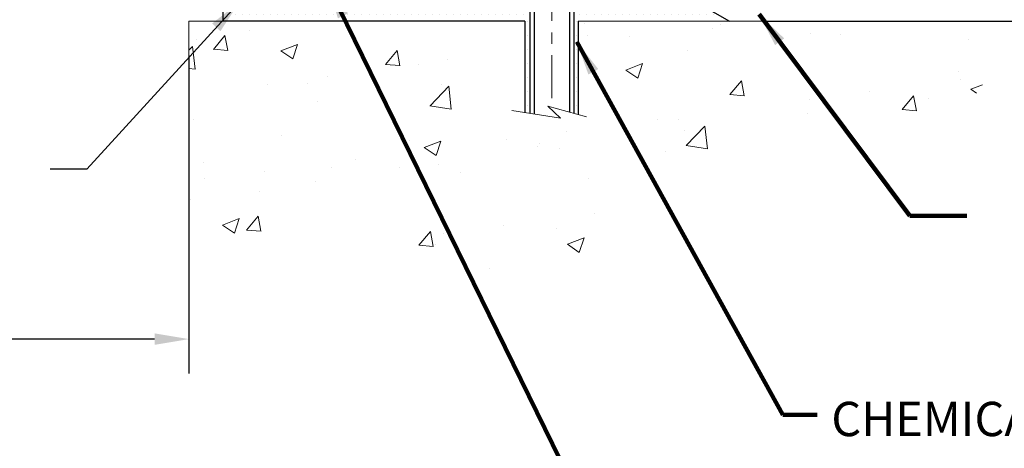
# Model space of a CAD drawing. Extents: x 13 to 3254, y -253 to 1977.
# Drawn here: x 318 to 327, y -238 to -234 of the extents above; entities that cross this region are included whole.
import ezdxf

# ---------------------------------------------------------------- set-up
doc = ezdxf.new("R2010")
doc.units = 0
doc.header["$LTSCALE"] = 5
doc.header["$MEASUREMENT"] = 0
doc.linetypes.add('CENTERX2', pattern=[4, 2.5, -0.5, 0.5, -0.5])
doc.layers.get('DEFPOINTS').update_dxf_attribs({"linetype": 'CONTINUOUS'})
for name, color, linetype, lineweight in [('CENTERLINE - L', 1, 'CENTERX2', 18), ('CONCRETE - H', 130, 'CONTINUOUS', 9), ('CONCRETE - L', 132, 'CONTINUOUS', 13), ('DIMS', 50, 'CONTINUOUS', 25), ('SCREW - L', 1, 'CONTINUOUS', 25), ('SETTING BED - H', 210, 'CONTINUOUS', 20), ('SETTING BED - L', 212, 'CONTINUOUS', 25), ('TEXT - 4', 241, 'CONTINUOUS', 25)]:
    doc.layers.add(name, color=color, linetype=linetype, lineweight=lineweight)
doc.styles.add('ROMANS', font='romans', dxfattribs={"width": 0.9})
doc.dimstyles.get("Standard").update_dxf_attribs({"dimtxt": 0.18, "dimasz": 0.18, "dimexe": 0.18, "dimexo": 0.0625, "dimgap": 0.09, "dimtad": 0, "dimtih": 1, "dimtoh": 1, "dimdec": 4, "dimzin": 0, "dimdsep": 46, "dimtxsty": 'Standard', "dimcen": 0.09, "dimadec": 0, "dimazin": 0, "dimtfac": 1, "dimtdec": 4, "dimtofl": 0, "dimtmove": 0, "dimatfit": 3, "dimfxl": 1, "dimtolj": 1, "dimtzin": 0, "dimarcsym": 0})
doc.dimstyles.new('STANDARD$0', dxfattribs={"dimtxt": 0.18, "dimasz": 0.18, "dimexe": 0.18, "dimexo": 0.0625, "dimgap": 0.09, "dimtad": 0, "dimtih": 1, "dimtoh": 1, "dimdec": 4, "dimzin": 0, "dimdsep": 46, "dimtxsty": 'Standard', "dimcen": 0.09, "dimadec": 0, "dimazin": 0, "dimtfac": 1, "dimtdec": 4, "dimtofl": 0, "dimtmove": 0, "dimatfit": 3, "dimfxl": 1, "dimtolj": 1, "dimtzin": 0, "dimarcsym": 0})
pattern_1 = [(50, (-0.5, 0), (1.5062464, -0.1317795), [0.1575, -1.7325]), (355, (-0.5, 0), (-0.291378, 1.5796035), [0.126, -1.386]), (100.45144, (-0.3745, -0.011), (1.2148686, 1.447824), [0.1338544, -1.4723984]), (46.1842, (-0.5, 0.42), (2.241207, -0.3475905), [0.23625, -2.59875]), (96.63564, (-0.3132, 0.391), (1.96279, 2.045649), [0.200782, -2.208599]), (351.18416, (-0.5, 0.42), (1.96279, 2.045649), [0.189, -2.079]), (21, (-0.29, 0.315), (1.2535048, -0.8454997), [0.1575, -1.7325]), (326, (-0.29, 0.315), (0.510962, 1.522815), [0.126, -1.386]), (71.45144, (-0.1855, 0.2445), (1.764467, 0.6773154), [0.1338544, -1.4723984]), (37.5, (-0.5, 0), (0.0255357, 0.6990771), [0, -1.3692, 0, -1.407, 0, -1.39125]), (7.5, (-0.5, 0), (0.552446, 0.8282646), [0, -0.8022, 0, -1.3377, 0, -0.53025]), (327.5, (-0.9683, 0), (1.1210271, -0.0473652), [0, -0.525, 0, -1.638, 0, -2.1735]), (317.5, (-1.1783, 0), (1.224691, 0.2102205), [0, -0.6825, 0, -1.0878, 0, -1.5435])]

# ---------------------------------------------------------------- blocks, each defined once
blk = doc.blocks.new('*D24')
at = {"layer": 'DEFPOINTS', "color": 0, "transparency": 16777216}
for p in [(324.0045, -234.2338), (327.6793, -234.2338), (324.4375, -234.4838)]:
    blk.add_point(p, dxfattribs=at)
at = {"layer": 'DIMS', "color": 0, "lineweight": -2, "transparency": 16777216}
for p, q in [((327.9793, -233.355), (327.6793, -233.355)), ((327.6793, -233.355), (327.6793, -233.6338)), ((327.6793, -233.9338), (327.6793, -233.6338)), ((324.3045, -234.2338), (327.9793, -234.2338)), ((324.7375, -234.4838), (327.9793, -234.4838)), ((327.6793, -234.7838), (327.6793, -235.0838))]:
    blk.add_line(p, q, dxfattribs=at)
at = {"layer": 'DIMS', "color": 0, "transparency": 16777216}
for points in [[(327.6293, -233.9338), (327.7293, -233.9338), (327.6793, -234.2338)], [(327.6293, -234.7838), (327.7293, -234.7838), (327.6793, -234.4838)]]:
    blk.add_solid(points, dxfattribs=at)
at = {"layer": 'DIMS', "color": 0, "transparency": 16777216, "insert": (329.2293, -233.355), "char_height": 0.3, "attachment_point": 5}
blk.add_mtext('\\A1;1/4 IN\\P [6.4mm]', dxfattribs=at)
blk = doc.blocks.new('*D35')
at = {"layer": 'DEFPOINTS', "color": 0, "transparency": 16777216}
for p in [(310.708, -232.8006), (319.708, -234.4838), (319.708, -237.2616)]:
    blk.add_point(p, dxfattribs=at)
at = {"layer": 'DIMS', "color": 0, "lineweight": -2, "transparency": 16777216}
for p, q in [((310.708, -233.1006), (310.708, -237.5616)), ((319.708, -234.7838), (319.708, -237.5616)), ((311.008, -237.2616), (313.6602, -237.2616)), ((319.408, -237.2616), (316.7602, -237.2616))]:
    blk.add_line(p, q, dxfattribs=at)
at = {"layer": 'DIMS', "color": 0, "transparency": 16777216}
for points in [[(311.008, -237.2116), (311.008, -237.3116), (310.708, -237.2616)], [(319.408, -237.2116), (319.408, -237.3116), (319.708, -237.2616)]]:
    blk.add_solid(points, dxfattribs=at)
at = {"layer": 'DIMS', "color": 0, "transparency": 16777216, "insert": (315.2102, -237.2616), "char_height": 0.3, "attachment_point": 5}
blk.add_mtext('\\A1;9 IN\\P [228.6mm]', dxfattribs=at)

msp = doc.modelspace()

# ---------------------------------------------------------------- hatches: boundary and pattern name
at = {"layer": 'CONCRETE - H'}
h = msp.add_hatch(dxfattribs=at)
h.set_pattern_fill('AR-CONC', color=256, scale=0.21, style=0)
h.set_pattern_definition(pattern_1)
edge = h.paths.add_edge_path()
edge.add_spline(control_points=[(330.26409, -227.8006), (330.45496, -229.34478), (327.30247, -229.01431), (323.94768, -230.68265), (327.27189, -232.42941), (326.51057, -234.07471), (326.81924, -234.48377)], knot_values=[0, 0, 0, 0, 4.3103149, 5.896288, 9.0101438, 10.4166585, 10.4166585, 10.4166585, 10.4166585], degree=3, periodic=0)
edge.add_line((326.81924, -234.48377), (326.32624, -234.48377))
edge.add_line((326.32624, -234.48377), (326.32624, -234.28692))
edge.add_line((326.32624, -234.28692), (325.65656, -234.28692))
edge.add_arc((325.65656, -234.24755), 0.03937, 240, 270, ccw=False)
edge.add_line((325.63687, -234.28164), (325.50111, -234.20326))
edge.add_arc((325.44599, -234.29873), 0.11024, 60, 90.000788)
edge.add_line((325.44599, -234.18849), (324.53804, -234.18849))
edge.add_arc((324.53804, -234.14912), 0.03937, 240, 270, ccw=False)
edge.add_line((324.51835, -234.18322), (323.83826, -233.79057))
edge.add_arc((323.77826, -233.89449), 0.12, 60.000033, 90)
edge.add_line((323.77826, -233.77449), (323.56682, -233.77449))
edge.add_arc((323.56682, -233.73512), 0.03937, 225, 270, ccw=False)
edge.add_line((323.53898, -233.76296), (323.42252, -233.64649))
edge.add_arc((323.17282, -233.8962), 0.35313, 45.000348, 76.098252)
edge.add_arc((322.88353, -235.06497), 1.55717, 76.098057, 103.902058)
edge.add_arc((322.59425, -233.8962), 0.35313, 103.902254, 135)
edge.add_line((322.34454, -233.64649), (322.22808, -233.76296))
edge.add_arc((322.19945, -233.73394), 0.04076, 275.858237, 314.610764, ccw=False)
edge.add_line((322.20361, -233.77449), (320.48933, -233.77449))
edge.add_arc((320.48933, -233.73512), 0.03937, 180, 270, ccw=False)
edge.add_line((320.44996, -233.73512), (320.44996, -230.44689))
edge.add_arc((320.48933, -230.44689), 0.03937, 107.302377, 180, ccw=False)
edge.add_arc((320.35002, -229.99968), 0.42904, 287.302377, 306.974901)
edge.add_arc((320.27354, -229.93757), 0.5252, 309.566644, 345.692057)
edge.add_arc((319.20359, -229.65071), 1.63291, 345.217069, 355.180804)
edge.add_arc((319.47275, -229.88464), 1.36141, 4.074979, 18.335054)
edge.add_arc((320.33828, -229.59209), 0.44783, 17.640256, 71.871097)
edge.add_arc((320.50836, -229.1149), 0.06005, 193.482231, 239.215392, ccw=False)
edge.add_line((320.44996, -229.1289), (320.44996, -228.93967))
edge.add_line((320.44996, -228.93967), (320.35154, -228.93967))
edge.add_line((320.35154, -228.93967), (320.35154, -228.93511))
edge.add_arc((320.39091, -228.93511), 0.03937, 122.903152, 180, ccw=False)
edge.add_line((320.36952, -228.90206), (320.68474, -228.69811))
edge.add_arc((320.50377, -228.49696), 0.27058, 311.977311, 358.530711)
edge.add_line((320.77426, -228.5039), (321.06217, -228.5039))
edge.add_arc((321.06337, -228.42636), 0.07755, 269.110488, 360.889512)
edge.add_line((321.14091, -228.42516), (321.14091, -227.8006))
edge.add_line((321.14091, -227.8006), (330.26409, -227.8006))
h.paths.add_polyline_path([(323.24774, -231.7797), (329.77488, -231.7797), (329.77488, -230.3297), (323.24774, -230.3297)], flags=24)
h = msp.add_hatch(dxfattribs=at)
h.set_pattern_fill('AR-CONC', color=256, scale=0.21, style=0)
h.set_pattern_definition(pattern_1)
edge = h.paths.add_edge_path()
edge.add_line((326.81924, -234.48377), (323.11375, -234.48377))
edge.add_line((323.11375, -234.48377), (323.11375, -235.29945))
edge.add_line((323.11375, -235.29945), (322.84817, -235.22627))
edge.add_line((322.84817, -235.22627), (322.95842, -235.32971))
edge.add_line((322.95842, -235.32971), (322.64627, -235.28062))
edge.add_line((322.64627, -235.28062), (322.64627, -234.48377))
edge.add_line((322.64627, -234.48377), (319.70803, -234.48377))
edge.add_line((319.70803, -234.48377), (319.70803, -236.49711))
edge.add_spline(control_points=[(319.7733, -236.49711), (320.21287, -236.48022), (321.14436, -236.44443), (322.94665, -237.13481), (324.26197, -235.13678), (326.60225, -235.6299), (326.78201, -234.68039), (326.81924, -234.48377)], knot_values=[0, 0, 0, 0, 1.3323082, 2.8233224, 5.1415695, 7.2877586, 7.8482606, 7.8482606, 7.8482606, 7.8482606], degree=3, periodic=0)
at = {"layer": 'SETTING BED - H', "linetype": 'Continuous'}
h = msp.add_hatch(dxfattribs=at)
h.set_pattern_fill('DOTS', color=256, scale=0.98425, style=0)
h.set_pattern_definition([(7e-15, (303.72151, -243.83477), (0.03075781, 0.06151562), [0, -0.06151562])])
h.paths.add_polyline_path([(322.64627, -234.48377), (322.64627, -235.28062), (322.69067, -235.2876), (322.69067, -234.06977), (322.66478, -234.06977), (322.66478, -234.23377), (320.00987, -234.23379), (320.00951, -234.48377)])
h.paths.add_polyline_path([(323.07639, -234.06977), (323.10228, -234.06977), (323.10228, -234.23377), (324.0045, -234.23377), (324.43751, -234.48377), (323.11375, -234.48377), (323.11375, -235.29945), (323.07639, -235.28915)])

# ---------------------------------------------------------------- linework, layer by layer
at = {"layer": 'CENTERLINE - L', "ltscale": 0.03}
msp.add_line((322.88353, -233.43067), (322.88353, -235.23521), dxfattribs=at)
at = {"layer": 'CONCRETE - L'}
for p, q in [((319.70803, -234.48377), (319.70803, -236.49711)), ((319.70803, -234.48377), (322.64627, -234.48377)), ((322.64627, -235.28062), (322.64627, -234.48377)), ((323.11375, -234.48377), (323.11375, -235.29945)), ((323.11375, -234.48377), (326.81924, -234.48377))]:
    msp.add_line(p, q, dxfattribs=at)
msp.add_lwpolyline([(323.18728, -235.3197), (322.84817, -235.22627), (322.95842, -235.32971), (322.53412, -235.26298)], dxfattribs=at)
at = {"layer": 'SCREW - L'}
for p, q in [((322.69067, -234.06977), (322.69067, -235.288)), ((322.72814, -234.06977), (322.72814, -235.29318)), ((323.03682, -234.06977), (323.03682, -235.27797)), ((323.07639, -234.06977), (323.07639, -235.28931))]:
    msp.add_line(p, q, dxfattribs=at)
at = {"layer": 'SETTING BED - L'}
for p, q in [((320.00951, -234.48377), (320.00951, -234.08182)), ((324.0045, -234.23377), (324.43751, -234.48377)), ((322.64627, -234.48377), (320.00951, -234.48377)), ((322.64627, -234.48377), (322.64627, -235.28062)), ((323.11375, -234.48377), (323.11375, -235.29945))]:
    msp.add_line(p, q, dxfattribs=at)

# ---------------------------------------------------------------- texts
at = {"layer": 'TEXT - 4', "insert": (325.32901, -237.80962), "char_height": 0.3, "attachment_point": 1, "style": 'ROMANS'}
msp.add_mtext_dynamic_manual_height_columns('CHEMICAL ANCHORING\\PSYSTEM', width=6.0891777, gutter_width=90, heights=[0], dxfattribs=at)

# ---------------------------------------------------------------- dimensions: what is measured, and where the dimension line sits
at = {"layer": 'DIMS'}
dim = msp.add_linear_dim(base=(327.67927, -234.23377), p1=(324.43751, -234.48377), p2=(324.0045, -234.23377), angle=90, text='<>\\P[]', dimstyle='Standard', override={"dimtxt": 0.3, "dimasz": 0.3, "dimexe": 0.3, "dimexo": 0.3, "dimgap": 0.3, "dimlunit": 5, "dimpost": ' IN', "dimtmove": 1, "dimfrac": 2}, dxfattribs=at)
dim.commit()
dim.dimension.update_dxf_attribs({"geometry": '*D24', "text_midpoint": (328.55526, -233.35501), "dimtype": 160})
dim = msp.add_linear_dim(base=(319.70803, -237.26164), p1=(310.70803, -232.8006), p2=(319.70803, -234.48377), text='<>\\P[]', dimstyle='STANDARD$0', override={"dimtxt": 0.3, "dimasz": 0.3, "dimexe": 0.3, "dimexo": 0.3, "dimgap": 0.3, "dimlunit": 5, "dimpost": ' IN', "dimfrac": 2}, dxfattribs=at)
dim.commit()
dim.dimension.update_dxf_attribs({"geometry": '*D35', "text_midpoint": (315.21018, -237.26164), "dimtype": 160})

# ---------------------------------------------------------------- leaders
at = {"layer": 'TEXT - 4'}
for points, override in [([(320.92442, -234.16691), (323.47662, -239.37798), (323.84415, -239.37798)], {"dimtxt": 0.7, "dimasz": 0.3, "dimexe": 0.5, "dimexo": 0.5, "dimtih": 0, "dimtoh": 0, "dimtxsty": 'ROMANS', "dimdle": 0.05, "dimclrd": 256, "dimclre": 256, "dimclrt": 256, "dimtfac": 0.3, "dimlwd": 65535, "dimlwe": 65535}), ([(320.15061, -234.31519), (318.81416, -235.77655), (318.49605, -235.77655)], {"dimasz": 0.3}), ([(324.697, -234.42274), (326.01592, -236.1828), (326.51315, -236.1828)], {"dimtxt": 0.7, "dimasz": 0.3, "dimexe": 0.5, "dimexo": 0.5, "dimtih": 0, "dimtoh": 0, "dimtxsty": 'ROMANS', "dimdle": 0.05, "dimclrd": 256, "dimclre": 256, "dimclrt": 256, "dimtfac": 0.3, "dimlwd": 65535, "dimlwe": 65535}), ([(323.10126, -234.66261), (324.90609, -237.92301), (325.20654, -237.92301)], {"dimtxt": 0.7, "dimasz": 0.3, "dimexe": 0.5, "dimexo": 0.5, "dimtih": 0, "dimtoh": 0, "dimtxsty": 'ROMANS', "dimdle": 0.05, "dimclrd": 256, "dimclre": 256, "dimclrt": 256, "dimtfac": 0.3, "dimlwd": 65535, "dimlwe": 65535})]:
    msp.add_leader(points, dimstyle='Standard', override=override, dxfattribs=at)

doc.saveas('drawing.dxf')
